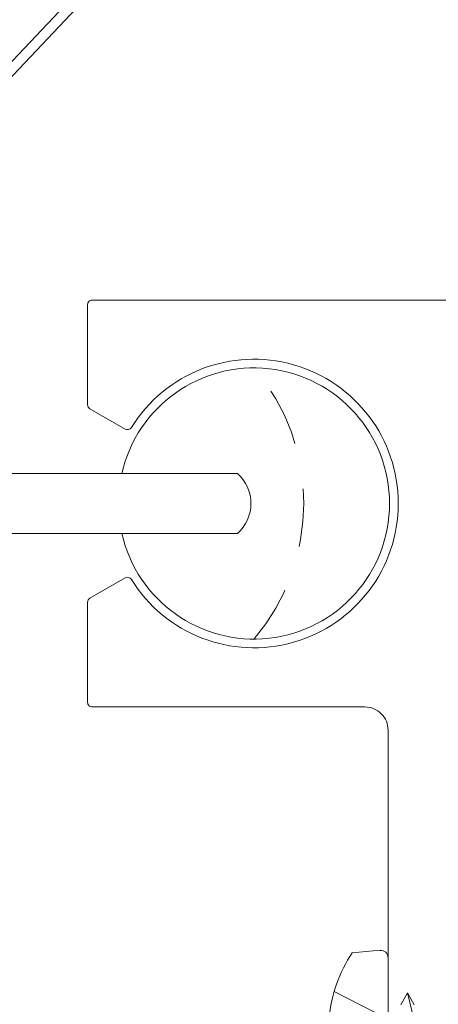
# Model space of a CAD drawing. Units: inches. Extents: x 919.9 to 961, y 99 to 116.7.
# Drawn here: x 944 to 944.9, y 107.4 to 109.6 of the extents above; entities that cross this region are included whole.
import ezdxf

# ---------------------------------------------------------------- set-up
doc = ezdxf.new("R2010")
doc.units = ezdxf.units.IN
doc.header["$MEASUREMENT"] = 0
doc.linetypes.add('DASHED2', pattern=[0.375, 0.25, -0.125])
for name, color, linetype, lineweight in [('DIM', 1, 'Continuous', 9), ('Dim - Thin', 1, 'Continuous', 5), ('Object - Regular', 250, 'Continuous', 15)]:
    doc.layers.add(name, color=color, linetype=linetype, lineweight=lineweight)

# ---------------------------------------------------------------- blocks, each defined once
blk = doc.blocks.new('A$C4B321E96')
at = {"layer": 'Object - Regular'}
for p, q in [((-0.1131, 0.0929), (-0.1448, 0.0551)), ((0.0938, -0.0938), (-0.0938, 0.0938)), ((-0.0257, 0.0741), (-0.019, 0.0507)), ((-0.0257, 0.0741), (-0.0023, 0.0674)), ((0.0983, -0.0015), (-0.0257, 0.0741)), ((-0.1189, -0.0156), (-0.0416, 0.0091))]:
    blk.add_line(p, q, dxfattribs=at)
for centre, radius, start, end in [((-0.103, 0.0845), 0.0131, 44.9999, 139.9999), ((0.1072, 0.1072), 0.2573, 191.6769, 219.1552)]:
    blk.add_arc(centre, radius, start, end, dxfattribs=at)

msp = doc.modelspace()

# ---------------------------------------------------------------- linework, layer by layer
at = {"layer": 'DIM', "linetype": 'DASHED2', "ltscale": 0.5}
msp.add_lwpolyline([(944.4894, 108.81536, -0.3670766), (944.4894, 108.22905, -10.7960266)], format="xyb", dxfattribs=at)
at = {"layer": 'Object - Regular', "linetype": 'Continuous'}
msp.add_lwpolyline([(944.66392, 110.18472), (943.52061, 108.97563, -0.6681786), (943.41392, 109.01982), (943.41392, 110.18472), (942.41392, 110.18472), (942.41392, 110.20732), (943.43652, 110.20732), (943.43652, 109.01982, 0.6681786), (943.50463, 108.99161), (944.65455, 110.20732), (945.66392, 110.20732), (945.66392, 110.18472)], format="xyb", close=True, dxfattribs=at)
at = {"layer": 'Object - Regular'}
msp.add_lwpolyline([(944.1294, 108.95208, -0.4142136), (944.1394, 108.96208), (944.9194, 108.96208, -0.4142136), (944.9294, 108.95208), (944.9294, 106.72208, -0.4142136), (944.9194, 106.71208), (944.7894, 106.71208, -0.4142136), (944.7794, 106.72208), (944.7794, 108.03208, 0.4142136), (944.7294, 108.08208), (944.1394, 108.08208, -0.4142136), (944.1294, 108.09208), (944.1294, 108.30846, -0.2679492), (944.1344, 108.31712), (944.21067, 108.36116, -0.405145), (944.22417, 108.35776, 3.5128939), (944.22417, 108.68639, -0.405145), (944.21067, 108.683), (944.1344, 108.72704, -0.2679492), (944.1294, 108.7357)], format="xyb", close=True, dxfattribs=at)
msp.add_lwpolyline([(936.37495, 108.58676), (944.26263, 108.58676), (944.45347, 108.58676, -0.4524278), (944.45347, 108.45739), (942.38205, 108.45739), (942.38205, 108.45739), (936.37495, 108.45739)], format="xyb", dxfattribs=at)
msp.add_arc((944.4894, 108.52208), 0.29316, 192.74706, 167.25294, dxfattribs=at)

# ---------------------------------------------------------------- block references
at = {"layer": 'Dim - Thin', "linetype": 'Continuous', "xscale": 1.22667831885901, "yscale": 1.22667831885901, "zscale": 1.22667831885901, "rotation": 314.9998812239611}
msp.add_blockref('A$C4B321E96', (944.7794, 107.37708), dxfattribs=at)

doc.saveas('drawing.dxf')
